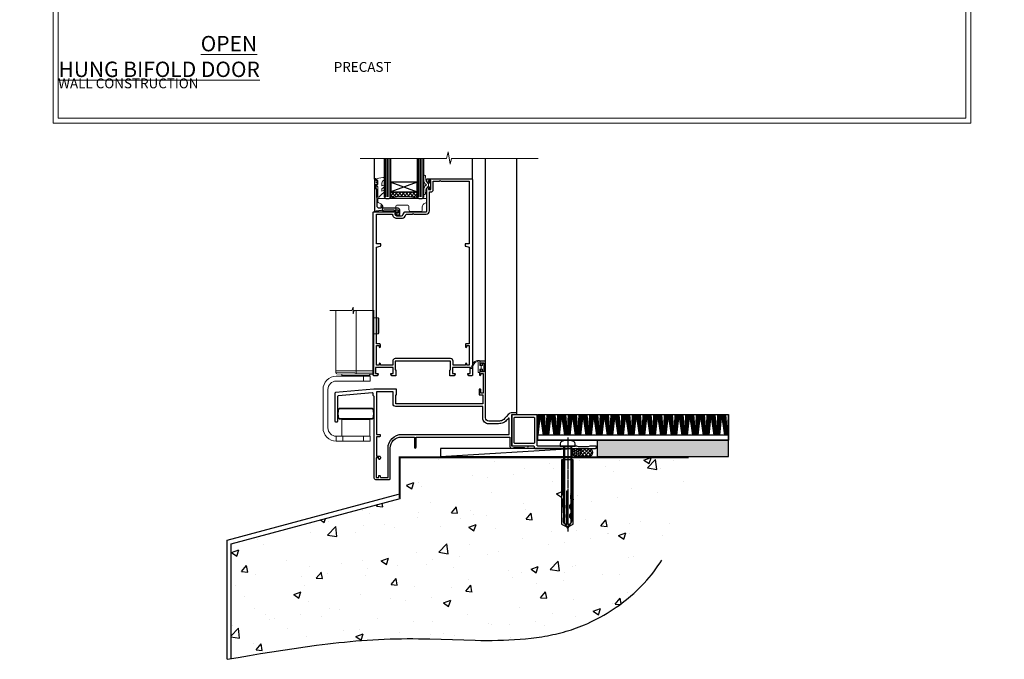
# Model space of a CAD drawing. Units: millimetres. Extents: x -1747 to 725438, y 10388 to 14293.
# Drawn here: x 10177 to 10777, y 11670 to 12060 of the extents above; entities that cross this region are included whole.
import ezdxf

# ---------------------------------------------------------------- set-up
doc = ezdxf.new("R2010")
doc.units = ezdxf.units.MM
for name, pattern in [('CENTER', [2, 1.25, -0.25, 0.25, -0.25]), ('CENTERLINE', [2, 1.25, -0.25, 0.25, -0.25]), ('Dashed', [564.444447, 282.222223, -282.222223])]:
    doc.linetypes.add(name, pattern=pattern)
doc.layers.get('Defpoints').update_dxf_attribs({"color": 8})
doc.layers.add('Aluminium Systems Ltd Joinery Detail', color=7, linetype='Continuous')
doc.layers.add('HARDWARE', color=8, linetype='Continuous', lineweight=5)
doc.layers.add('Viewport', color=7, linetype='Continuous', plot=False)
doc.styles.add('ASL TXT 50', font='romans.shx', dxfattribs={"height": 100})

# ---------------------------------------------------------------- blocks, each defined once
blk = doc.blocks.new('Precast Wall Cladding Title')
at = {"layer": 'Aluminium Systems Ltd Joinery Detail', "lineweight": 5, "insert": (-259.17, 6.46), "char_height": 9.375, "width": 553.0825, "attachment_point": 1, "style": 'ASL TXT 50'}
blk.add_mtext('\\pi209.91303;{\\fArial|b0|i0|c0|p34;\\H0.64x;PRECAST WALL CONSTRUCTION}', dxfattribs=at)
blk = doc.blocks.new('Title F1 Masonry Open In Door')
at = {"layer": 'Aluminium Systems Ltd Joinery Detail', "lineweight": 5, "insert": (0, 50.03), "char_height": 9.375, "width": 553.0825, "attachment_point": 1, "style": 'ASL TXT 50'}
blk.add_mtext('\\pi201.26309;{\\fArial|b0|i0|c0|p34;\\LOPEN IN HINGED DOOR}', dxfattribs=at)
blk = doc.blocks.new('Title F1 Masonry Bifold Bottom Rolling Door')
at = {"layer": 'Aluminium Systems Ltd Joinery Detail', "lineweight": 5, "insert": (0, 50.03), "char_height": 9.375, "width": 553.0825, "attachment_point": 1, "style": 'ASL TXT 50'}
blk.add_mtext('\\pi171.59051;{\\fArial|b0|i0|c0|p34;\\LBIFOLD BOTTOM ROLLING DOOR}', dxfattribs=at)
blk = doc.blocks.new('Page Layout')
at = {"layer": 'Aluminium Systems Ltd Joinery Detail', "color": 8, "lineweight": 5}
blk.add_lwpolyline([(0, 730.13), (0, 0), (553.08, 0), (553.08, 730.13)], close=True, dxfattribs=at)
blk = doc.blocks.new('Title Masonry Bifold Top Hung Door')
at = {"layer": 'Aluminium Systems Ltd Joinery Detail', "lineweight": 5, "insert": (0, 50.03), "char_height": 9.375, "width": 553.0825, "attachment_point": 1, "style": 'ASL TXT 50'}
blk.add_mtext('\\pi195.28061;{\\fArial|b0|i0|c0|p34;\\LTOP HUNG BIFOLD DOOR}', dxfattribs=at)
blk = doc.blocks.new('45mm Strapping Floor')
at = {"layer": 'Aluminium Systems Ltd Joinery Detail'}
h = blk.add_hatch(dxfattribs=at)
h.set_pattern_fill('AR-CONC', color=256, scale=0.25)
h.set_pattern_definition([(50, (-7461.36, 214.594), (45.54617, -3.98477), [4.7625, -52.3875]), (355, (-7461.36, 214.594), (-8.81086, 47.7642), [3.81, -41.91015]), (100.45144, (-7457.564, 214.26), (36.7353, 43.77944), [4.0475, -44.52256]), (46.1842, (-7461.36, 227.294), (67.76976, -10.5106), [7.14375, -78.58125]), (96.6356, (-7455.71, 226.42), (59.35103, 61.85653), [6.07126, -66.7839]), (351.1842, (-7461.36, 227.294), (59.35103, 61.8565), [5.715, -62.86493]), (21, (-7455.01, 224.12), (37.9036, -25.5663), [4.7625, -52.3875]), (326, (-7455.01, 224.12), (15.4505, 46.047), [3.81, -41.91]), (71.45144, (-7451.85, 221.99), (53.3541, 20.4807), [4.0475, -44.52248]), (37.5, (-7461.36, 214.594), (0.77215, 21.13876), [0, -41.402, 0, -42.545, 0, -42.06875]), (7.5, (-7461.36, 214.594), (16.704916, 25.045144), [0, -24.257, 0, -40.4495, 0, -16.03375]), (327.5, (-7475.52, 214.594), (33.89765, -1.432186), [0, -15.875, 0, -49.53, 0, -65.7225]), (317.5, (-7481.87, 214.594), (37.0323, 6.35662), [0, -20.6375, 0, -32.893, 0, -46.6725])])
edge = h.paths.add_edge_path()
edge.add_spline(control_points=[(-151.8, -112.64), (-116.37, -106.55), (-45.44, -94.6), (54.58, -109.78), (120.85, -51.87), (125.21, -9.2), (127.14, 9.76)], knot_values=[2.267613, 2.267613, 2.267613, 2.267613, 110.457271, 218.713228, 288.576299, 344.497426, 344.497426, 344.497426, 344.497426], degree=3, periodic=0)
edge.add_line((127.14, 9.76), (-48.8, 9.76))
edge.add_line((-48.8, 9.76), (-48.8, -15.24))
edge.add_line((-48.8, -15.24), (-151.8, -42.83))
edge.add_line((-151.8, -42.83), (-151.8, -112.64))
at = {"layer": 'Aluminium Systems Ltd Joinery Detail', "linetype": 'Dashed'}
for p, q in [((-154.03, -40.41, -1), (-49.68, -12.45, -1)), ((-154.03, -113.03, -1), (-154.03, -40.41, -1))]:
    blk.add_line(p, q, dxfattribs=at)
at = {"layer": 'Aluminium Systems Ltd Joinery Detail', "linetype": 'Dashed', "lineweight": 5, "ltscale": 0.01, "const_width": 0.25, "elevation": -0.75}
blk.add_lwpolyline([(127.12, 9.9), (-48.93, 9.9), (-48.93, -15.14), (-151.94, -42.73), (-151.94, -73.36)], dxfattribs=at)
at = {"layer": 'Aluminium Systems Ltd Joinery Detail', "linetype": 'Dashed', "elevation": -1}
for points in [[(72.2, 9.76), (-48.8, 9.76), (-48.8, -15.24), (-151.8, -42.83), (-151.8, -113.03)], [(127.14, 9.76), (127.14, 9.76), (-48.8, 9.76)]]:
    blk.add_lwpolyline(points, dxfattribs=at)
at = {"layer": 'Aluminium Systems Ltd Joinery Detail', "linetype": 'CENTER', "lineweight": 5, "ltscale": 3, "const_width": 0.5, "elevation": 1}
blk.add_lwpolyline([(127.12, 10.3), (-49.31, 10.3), (-49.31, -14.83)], dxfattribs=at)
at = {"layer": 'Aluminium Systems Ltd Joinery Detail', "linetype": 'Dashed'}
blk.add_spline([(-154.03, -113.03, -1), (-44.29, -100.45, -1), (63.64, -92.04, -1), (115.16, -44.86, -1), (127.14, 9.76, -1)], degree=3, dxfattribs=at)
blk = doc.blocks.new('F152-20481')
for points in [[(15.9, 1.4, -0.414214), (15.4, 1.9), (15.4, 20, 0.414214), (14.9, 20.5), (0.5, 20.5, 0.414214), (0, 20), (0, 2, 0.414214), (0.5, 1.5), (13.1, 1.5, -0.414214), (13.6, 1), (13.6, 0.5, 0.414214), (14.1, 0), (51.1, 0, 0.414214), (51.6, 0.5), (51.6, 0.9, 0.414214), (51.1, 1.4), (47.6, 1.4), (46.6, 1), (40.6, 1), (39.6, 1.4)], [(13.3, 19, -0.414214), (13.8, 18.5), (13.8, 3.5, -0.414214), (13.3, 3), (2, 3, -0.414214), (1.5, 3.5), (1.5, 18.5, -0.414214), (2, 19)]]:
    blk.add_lwpolyline(points, format="xyb", close=True)
blk = doc.blocks.new('8x65 rawplug')
for p, q in [((-1.91, 0), (-1.91, -46.79)), ((1.91, 0), (1.91, -46.79))]:
    blk.add_line(p, q)
at = {"linetype": 'CENTERLINE'}
blk.add_line((0, 5.3), (0, -52.1), dxfattribs=at)
blk.add_lwpolyline([(4.55, 0), (4.55, 1.42, 0.269448), (3.79, 2.72, 0.057509), (2.62, 3.22, 0.072181), (2.06, 3.3), (-2.06, 3.3, 0.072181), (-2.62, 3.22, 0.057509), (-3.79, 2.72, 0.269448), (-4.55, 1.42), (-4.55, 0)], format="xyb", close=True)
blk.add_lwpolyline([(2.41, 0), (2.41, -45.92), (0, -50.1), (-2.41, -45.92), (-2.41, 0)])
at = {"color": 4, "linetype": 'Dashed', "elevation": 1}
blk.add_lwpolyline([(-3.74, -8.48), (-3.74, -47.5), (-0.17, -49.43), (3.4, -47.5), (3.4, -8.48)], close=True, dxfattribs=at)
for points in [[(-3.24, -8.48), (-3.24, -28.11), (-2.34, -29.32, -0.162386), (-2.24, -29.62), (-2.24, -32.22, -0.414214), (-2.74, -32.72), (-2.81, -32.72), (-2.81, -34.69, 0.236093), (-2.61, -35.09), (-1.96, -35.58, -0.236093), (-1.76, -35.98), (-1.76, -37.9, -0.618001), (-2.56, -38.3), (-2.81, -38.11), (-2.81, -40.33, 0.236093), (-2.61, -40.73), (-1.96, -41.22, -0.236093), (-1.76, -41.62), (-1.76, -43.54, -0.618001), (-2.56, -43.94), (-2.81, -43.75), (-2.81, -45.57, 0.472976), (-0.42, -47.53), (-0.42, -27.34), (0.08, -27.34), (0.08, -47.53, 0.472976), (2.47, -45.57), (2.47, -43.75), (2.21, -43.94, -0.618001), (1.41, -43.54), (1.41, -41.62, -0.236093), (1.61, -41.22), (2.27, -40.73, 0.236093), (2.47, -40.33), (2.47, -38.11), (2.21, -38.3, -0.618001), (1.41, -37.9), (1.41, -35.98, -0.236093), (1.61, -35.58), (2.27, -35.09, 0.236093), (2.47, -34.69), (2.47, -32.72), (2.39, -32.72, -0.414214), (1.89, -32.22), (1.89, -29.62, -0.162386), (1.99, -29.32), (2.9, -28.11), (2.9, -8.48)], [(-2.27, -38.4), (-2.67, -35.56), (-3.21, -32.25, 1), (-3.7, -32.33), (-3.17, -35.63), (-2.81, -38.11)], [(1.92, -38.4), (2.33, -35.56), (2.86, -32.25, -1), (3.36, -32.33), (2.82, -35.63), (2.47, -38.11)]]:
    blk.add_lwpolyline(points, format="xyb", dxfattribs=at)
blk = doc.blocks.new('F152 Sill Fixing')
at = {"layer": 'Aluminium Systems Ltd Joinery Detail', "color": 6}
for name, p in [('F152-20481', (0, -1.2)), ('8x65 rawplug', (34.08, 0.2))]:
    blk.add_blockref(name, p, dxfattribs=at)
blk = doc.blocks.new('AL35 F152 Sill Fixing Masonry Door')
at = {"layer": 'Aluminium Systems Ltd Joinery Detail'}
h = blk.add_hatch(dxfattribs=at)
h.set_pattern_fill('GRAVEL', color=256, scale=0.2)
h.set_pattern_definition([(228.0127875, (-4355.99877, -205.27172), (-40.640000003, -45.719999997), [0.683443, -67.660967]), (184.969741, (-4356.45597, -205.77972), (60.959999976, 5.080000289), [1.1728094, -116.108098]), (132.510447, (-4357.62437, -205.88132), (50.800000021, -55.87999998), [0.826963, -81.8694456]), (267.273689, (-4359.60557, -207.15132), (5.08000001, 101.6), [1.068009, -105.732875]), (292.833654, (-4359.65637, -208.21812), (-25.400000002, 60.959999999), [1.0472674, -103.6796155]), (357.273689, (-4359.24997, -209.18332), (-101.6, 5.08000001), [1.068009, -105.732875]), (37.6942405, (-4358.18317, -209.23412), (-66.039999997, -50.800000004), [1.4123873, -139.8262306]), (72.2553284, (-4357.06557, -208.37052), (35.5600000096, 111.759999997), [1.333439, -132.010513]), (121.4295656, (-4356.65917, -207.10052), (-40.640000006, 66.039999996), [1.071626, -106.0910914]), (175.236358, (-4357.21797, -206.1861), (55.88, -5.08000001), [1.2234266, -59.947874]), (222.397438, (-4358.43717, -206.08452), (-60.959999998, -55.880000002), [1.582156, -156.633545]), (138.814075, (-4354.57637, -207.2021), (-35.56, 30.48), [0.540009, -53.4611316]), (171.4692344, (-4354.98277, -206.84652), (66.040000002, -10.159999988), [1.027364, -101.709278]), (225, (-4355.9988, -206.694), (-7e-16, -5.08), [0.7184187, -6.465786]), (203.19859, (-4356.3544, -206.0845), (25.4, 10.16), [0.3868826, -38.301245]), (291.80141, (-4356.71, -206.2369), (-5.08, 15.24), [0.547131, -26.809506]), (30.963757, (-4356.5068, -206.7449), (15.24, 10.16), [0.8886393, -28.7325963]), (161.56505, (-4355.7448, -206.2877), (10.16, -5.08), [0.642574, -15.421796]), (16.38954, (-4359.65637, -206.23692), (50.8, 15.24), [0.900176, -89.1176533]), (70.346176, (-4358.79277, -205.98292), (-20.320000002, -55.88), [0.755198, -74.7644314]), (293.19859, (-4355.7448, -205.2717), (-10.16, 25.4), [0.77376, -37.914367]), (343.61046, (-4355.43997, -205.98292), (-50.800000001, 15.239999996), [0.900176, -89.1176533]), (339.443955, (-4359.65637, -209.3865), (-25.4, 10.16), [0.8680704, -42.5354686]), (294.775141, (-4358.84357, -209.69132), (-25.40000003, 55.879999986), [0.727344, -72.007187]), (66.80141, (-4355.694, -210.3517), (10.16, 25.4), [0.77376, -37.914367]), (17.354025, (-4355.38917, -209.64052), (-66.039999999, -20.320000004), [0.8515655, -84.304752]), (69.443955, (-4358.18317, -210.3517), (-10.16, -25.4), [0.434035, -42.969504]), (101.309932, (-4355.9988, -210.3517), (-5.08, 20.32), [0.259029, -25.64399]), (165.963757, (-4356.0496, -210.0977), (15.24, -5.08), [1.0472674, -19.898109]), (186.009006, (-4357.06557, -209.84372), (50.8, 5.080000003), [0.970534, -96.08273]), (303.690068, (-4356.5068, -207.2021), (-5.08, 10.16), [0.732648, -17.583553]), (353.1572266, (-4356.10037, -207.81172), (86.3600000005, -10.1599999955), [1.2791135, -126.632018]), (60.945396, (-4354.83037, -207.9641), (-20.32, -35.56), [0.5230165, -51.7787846]), (90, (-4354.5764, -207.507), (-5.08, 5.08), [0.3048, -4.7752]), (120.256437, (-4357.16717, -209.69132), (20.319999998, -35.56), [0.705734, -69.8678815]), (48.0127875, (-4357.52277, -209.08172), (40.640000003, 45.719999997), [1.366886, -66.9775244]), (0, (-4356.6084, -208.0657), (5.08, 5.08), [1.3208, -3.7592]), (325.3048465, (-4355.28757, -208.06572), (50.80000002, -35.559999973), [0.803219, -79.5186334]), (254.054604, (-4354.6272, -208.5229), (-5.08, -20.32), [0.739658, -36.2433]), (207.6459754, (-4354.83037, -209.23412), (-96.520000004, -50.799999993), [1.20429, -119.224929]), (175.4260787, (-4355.89717, -209.79292), (-66.04, 5.08), [1.274059, -126.131693])])
h.paths.add_polyline_path([(95.64, 10.79), (95.64, 0.79), (175.63, 0.79), (175.63, 10.79)])
h = blk.add_hatch(dxfattribs=at)
h.set_pattern_fill('HONEY', color=256, scale=0.25)
h.set_pattern_definition([(0, (-3106.8686, -2871.0453), (1.190625, 0.68740766), [0.79375, -1.5875]), (120, (-3106.8686, -2871.0453), (-1.190625, 0.68740767), [0.79375, -1.5875]), (60, (-3106.8686, -2871.0453), (3e-09, 1.37481533), [-1.5875, 0.79375])])
h.paths.add_polyline_path([(85.69, 3.29, 1), (80.69, 3.29, 1)])
h = blk.add_hatch(dxfattribs=at)
h.set_pattern_fill('ANSI37', color=0, scale=0.5)
h.set_pattern_definition([(45, (-3130.3588, -11423.4357), (-1.12253202, 1.12253202), []), (135, (-3130.3588, -11423.4357), (-1.12253202, -1.12253202), [])])
h.paths.add_polyline_path([(90.38, 0.79, 1), (90.38, 5.79), (83.33, 5.79, -1), (83.33, 0.79)])
for p, q in [((59.31, 16.26, 0), (60.13, 26.33, 0)), ((59.31, 24.3, 0), (59.43, 26.33, 0)), ((59.39, 13.81, 0), (60.58, 26.33, 0)), ((59.71, 13.81, 0), (61.07, 26.33, 0)), ((62.94, 13.81, 0), (61.07, 26.33, 0)), ((63.25, 13.81, 0), (61.56, 26.33, 0)), ((63.53, 13.81, 0), (62.01, 26.33, 0)), ((63.96, 13.81, 0), (62.7, 26.33, 0)), ((64.49, 13.81, 0), (63.53, 26.33, 0)), ((64.64, 13.81, 0), (65.09, 26.33, 0)), ((65.17, 13.81, 0), (65.94, 26.33, 0)), ((65.61, 13.81, 0), (66.63, 26.33, 0)), ((65.9, 13.81, 0), (67.08, 26.33, 0)), ((66.21, 13.81, 0), (67.58, 26.33, 0)), ((69.45, 13.81, 0), (67.58, 26.33, 0)), ((69.76, 13.81, 0), (68.07, 26.33, 0)), ((70.03, 13.81, 0), (68.51, 26.33, 0)), ((70.47, 13.81, 0), (69.2, 26.33, 0)), ((70.99, 13.81, 0), (70.04, 26.33, 0)), ((71.14, 13.81, 0), (71.6, 26.33, 0)), ((71.68, 13.81, 0), (72.44, 26.33, 0)), ((72.12, 13.81, 0), (73.14, 26.33, 0)), ((72.4, 13.81, 0), (73.59, 26.33, 0)), ((72.72, 13.81, 0), (74.08, 26.33, 0)), ((75.95, 13.81, 0), (74.08, 26.33, 0)), ((76.26, 13.81, 0), (74.58, 26.33, 0)), ((76.54, 13.81, 0), (75.02, 26.33, 0)), ((76.97, 13.81, 0), (75.71, 26.33, 0)), ((77.5, 13.81, 0), (76.54, 26.33, 0)), ((77.65, 13.81, 0), (78.1, 26.33, 0)), ((78.18, 13.81, 0), (78.95, 26.33, 0)), ((78.62, 13.81, 0), (79.65, 26.33, 0)), ((78.91, 13.81, 0), (80.09, 26.33, 0)), ((79.22, 13.81, 0), (80.59, 26.33, 0)), ((82.46, 13.81, 0), (80.59, 26.33, 0)), ((82.77, 13.81, 0), (81.08, 26.33, 0)), ((83.05, 13.81, 0), (81.52, 26.33, 0)), ((83.48, 13.81, 0), (82.21, 26.33, 0)), ((84, 13.81, 0), (83.05, 26.33, 0)), ((84.15, 13.81, 0), (84.61, 26.33, 0)), ((84.69, 13.81, 0), (85.45, 26.33, 0)), ((85.13, 13.81, 0), (86.15, 26.33, 0)), ((85.41, 13.81, 0), (86.6, 26.33, 0)), ((85.73, 13.81, 0), (87.1, 26.33, 0)), ((88.96, 13.81, 0), (87.1, 26.33, 0)), ((89.27, 13.81, 0), (87.59, 26.33, 0)), ((89.55, 13.81, 0), (88.03, 26.33, 0)), ((89.98, 13.81, 0), (88.72, 26.33, 0)), ((90.51, 13.81, 0), (89.55, 26.33, 0)), ((90.66, 13.81, 0), (91.12, 26.33, 0)), ((91.19, 13.81, 0), (91.96, 26.33, 0)), ((91.64, 13.81, 0), (92.66, 26.33, 0)), ((91.92, 13.81, 0), (93.1, 26.33, 0)), ((92.23, 13.81, 0), (93.6, 26.33, 0)), ((95.47, 13.81, 0), (93.6, 26.33, 0)), ((95.78, 13.81, 0), (94.09, 26.33, 0)), ((96.06, 13.81, 0), (94.54, 26.33, 0)), ((96.49, 13.81, 0), (95.22, 26.33, 0)), ((97.01, 13.81, 0), (96.06, 26.33, 0)), ((97.17, 13.81, 0), (97.62, 26.33, 0)), ((97.7, 13.81, 0), (98.47, 26.33, 0)), ((98.14, 13.81, 0), (99.16, 26.33, 0)), ((98.42, 13.81, 0), (99.61, 26.33, 0)), ((98.74, 13.81, 0), (100.11, 26.33, 0)), ((101.97, 13.81, 0), (100.11, 26.33, 0)), ((102.28, 13.81, 0), (100.6, 26.33, 0)), ((102.56, 13.81, 0), (101.04, 26.33, 0)), ((102.99, 13.81, 0), (101.73, 26.33, 0)), ((103.52, 13.81, 0), (102.56, 26.33, 0)), ((103.67, 13.81, 0), (104.13, 26.33, 0)), ((104.21, 13.81, 0), (104.97, 26.33, 0)), ((104.65, 13.81, 0), (105.67, 26.33, 0)), ((104.93, 13.81, 0), (106.12, 26.33, 0)), ((105.25, 13.81, 0), (106.61, 26.33, 0)), ((108.48, 13.81, 0), (106.61, 26.33, 0)), ((108.79, 13.81, 0), (107.1, 26.33, 0)), ((109.07, 13.81, 0), (107.55, 26.33, 0)), ((109.5, 13.81, 0), (108.24, 26.33, 0)), ((110.03, 13.81, 0), (109.07, 26.33, 0)), ((110.18, 13.81, 0), (110.63, 26.33, 0)), ((110.71, 13.81, 0), (111.48, 26.33, 0)), ((111.15, 13.81, 0), (112.17, 26.33, 0)), ((111.44, 13.81, 0), (112.62, 26.33, 0)), ((111.75, 13.81, 0), (113.12, 26.33, 0)), ((114.99, 13.81, 0), (113.12, 26.33, 0)), ((115.29, 13.81, 0), (113.61, 26.33, 0)), ((115.57, 13.81, 0), (114.05, 26.33, 0)), ((116.01, 13.81, 0), (114.74, 26.33, 0)), ((116.53, 13.81, 0), (115.58, 26.33, 0)), ((116.68, 13.81, 0), (117.14, 26.33, 0)), ((117.22, 13.81, 0), (117.98, 26.33, 0)), ((117.66, 13.81, 0), (118.68, 26.33, 0)), ((117.94, 13.81, 0), (119.13, 26.33, 0)), ((118.26, 13.81, 0), (119.62, 26.33, 0)), ((121.49, 13.81, 0), (119.62, 26.33, 0)), ((121.8, 13.81, 0), (120.12, 26.33, 0)), ((122.08, 13.81, 0), (120.56, 26.33, 0)), ((122.51, 13.81, 0), (121.25, 26.33, 0)), ((123.04, 13.81, 0), (122.08, 26.33, 0)), ((123.19, 13.81, 0), (123.64, 26.33, 0)), ((123.72, 13.81, 0), (124.49, 26.33, 0)), ((124.16, 13.81, 0), (125.18, 26.33, 0)), ((124.45, 13.81, 0), (125.63, 26.33, 0)), ((124.76, 13.81, 0), (126.13, 26.33, 0)), ((128, 13.81, 0), (126.13, 26.33, 0)), ((128.31, 13.81, 0), (126.62, 26.33, 0)), ((128.58, 13.81, 0), (127.06, 26.33, 0)), ((129.02, 13.81, 0), (127.75, 26.33, 0)), ((129.54, 13.81, 0), (128.59, 26.33, 0)), ((129.69, 13.81, 0), (130.15, 26.33, 0)), ((130.23, 13.81, 0), (130.99, 26.33, 0)), ((130.67, 13.81, 0), (131.69, 26.33, 0)), ((130.95, 13.81, 0), (132.14, 26.33, 0)), ((131.27, 13.81, 0), (132.64, 26.33, 0)), ((134.5, 13.81, 0), (132.64, 26.33, 0)), ((134.81, 13.81, 0), (133.13, 26.33, 0)), ((135.09, 13.81, 0), (133.57, 26.33, 0)), ((135.52, 13.81, 0), (134.26, 26.33, 0)), ((136.05, 13.81, 0), (135.09, 26.33, 0)), ((136.2, 13.81, 0), (136.65, 26.33, 0)), ((136.73, 13.81, 0), (137.5, 26.33, 0)), ((137.17, 13.81, 0), (138.2, 26.33, 0)), ((137.46, 13.81, 0), (138.64, 26.33, 0)), ((137.77, 13.81, 0), (139.14, 26.33, 0)), ((141.01, 13.81, 0), (139.14, 26.33, 0)), ((141.32, 13.81, 0), (139.63, 26.33, 0)), ((141.6, 13.81, 0), (140.07, 26.33, 0)), ((142.03, 13.81, 0), (140.76, 26.33, 0)), ((142.55, 13.81, 0), (141.6, 26.33, 0)), ((142.7, 13.81, 0), (143.16, 26.33, 0)), ((143.24, 13.81, 0), (144, 26.33, 0)), ((143.68, 13.81, 0), (144.7, 26.33, 0)), ((143.96, 13.81, 0), (145.15, 26.33, 0)), ((144.28, 13.81, 0), (145.65, 26.33, 0)), ((147.51, 13.81, 0), (145.65, 26.33, 0)), ((147.82, 13.81, 0), (146.14, 26.33, 0)), ((148.1, 13.81, 0), (146.58, 26.33, 0)), ((148.53, 13.81, 0), (147.27, 26.33, 0)), ((149.06, 13.81, 0), (148.1, 26.33, 0)), ((149.21, 13.81, 0), (149.67, 26.33, 0)), ((149.75, 13.81, 0), (150.51, 26.33, 0)), ((150.19, 13.81, 0), (151.21, 26.33, 0)), ((150.47, 13.81, 0), (151.65, 26.33, 0)), ((150.78, 13.81, 0), (152.15, 26.33, 0)), ((154.02, 13.81, 0), (152.15, 26.33, 0)), ((154.33, 13.81, 0), (152.64, 26.33, 0)), ((154.61, 13.81, 0), (153.09, 26.33, 0)), ((155.04, 13.81, 0), (153.77, 26.33, 0)), ((155.56, 13.81, 0), (154.61, 26.33, 0)), ((155.72, 13.81, 0), (156.17, 26.33, 0)), ((156.25, 13.81, 0), (157.02, 26.33, 0)), ((156.69, 13.81, 0), (157.71, 26.33, 0)), ((156.98, 13.81, 0), (158.16, 26.33, 0)), ((157.29, 13.81, 0), (158.66, 26.33, 0)), ((160.53, 13.81, 0), (158.66, 26.33, 0)), ((160.83, 13.81, 0), (159.15, 26.33, 0)), ((161.11, 13.81, 0), (159.59, 26.33, 0)), ((161.55, 13.81, 0), (160.28, 26.33, 0)), ((162.07, 13.81, 0), (161.11, 26.33, 0)), ((162.22, 13.81, 0), (162.68, 26.33, 0)), ((162.76, 13.81, 0), (163.52, 26.33, 0)), ((163.2, 13.81, 0), (164.22, 26.33, 0)), ((163.48, 13.81, 0), (164.67, 26.33, 0)), ((163.8, 13.81, 0), (165.16, 26.33, 0)), ((167.03, 13.81, 0), (165.16, 26.33, 0)), ((167.34, 13.81, 0), (165.65, 26.33, 0)), ((167.62, 13.81, 0), (166.1, 26.33, 0)), ((168.05, 13.81, 0), (166.79, 26.33, 0)), ((168.58, 13.81, 0), (167.62, 26.33, 0)), ((168.73, 13.81, 0), (169.18, 26.33, 0)), ((169.26, 13.81, 0), (170.03, 26.33, 0)), ((169.7, 13.81, 0), (170.72, 26.33, 0)), ((169.99, 13.81, 0), (171.17, 26.33, 0)), ((170.3, 13.81, 0), (171.67, 26.33, 0)), ((173.54, 13.81, 0), (171.67, 26.33, 0)), ((173.85, 13.81, 0), (172.16, 26.33, 0)), ((174.12, 13.81, 0), (172.6, 26.33, 0)), ((174.56, 13.81, 0), (173.29, 26.33, 0)), ((175.08, 13.81, 0), (174.13, 26.33, 0)), ((175.23, 13.81, 0), (175.69, 26.33, 0))]:
    blk.add_line(p, q, dxfattribs=at)
at = {"layer": 'Aluminium Systems Ltd Joinery Detail', "color": 0}
blk.add_line((0.26, 0.79, 4), (80.32, 5.79, 2), dxfattribs=at)
at = {"layer": 'Aluminium Systems Ltd Joinery Detail'}
for points in [[(59.31, 26.33), (175.68, 26.33), (175.68, 10.79), (59.31, 10.79)], [(59.31, 10.79), (175.68, 10.79), (175.68, 13.81), (59.31, 13.81)], [(95.64, 0.79), (175.63, 0.79), (175.63, 10.79), (95.64, 10.79)]]:
    blk.add_lwpolyline(points, close=True, dxfattribs=at)
at = {"layer": 'Aluminium Systems Ltd Joinery Detail', "color": 0, "elevation": 4}
blk.add_lwpolyline([(0.26, 0.79), (80.32, 0.79), (80.32, 5.79), (0.26, 5.79)], close=True, dxfattribs=at)
at = {"layer": 'Aluminium Systems Ltd Joinery Detail', "elevation": 4}
blk.add_lwpolyline([(90.38, 0.79), (83.33, 0.79, 1), (83.33, 5.79), (90.38, 5.79, -1)], format="xyb", close=True, dxfattribs=at)
at = {"layer": 'Aluminium Systems Ltd Joinery Detail'}
blk.add_circle((83.19, 3.29, 2), 2.5, dxfattribs=at)
at = {"layer": 'Aluminium Systems Ltd Joinery Detail', "color": 6}
blk.add_blockref('F152 Sill Fixing', (43.6, 6.99, 2), dxfattribs=at)
blk = doc.blocks.new('BS055')
blk.add_lwpolyline([(-1.74, 1.5, 0.281117), (-3.87, 0.2), (-5.29, -2.56, -1), (-5.91, -2.24), (-4.52, 0.47, -0.281117), (-1.85, 2.1), (-0.75, 2.1, -0.414272), (-0.45, 1.8), (-0.45, -0.85), (0.4, -0.85), (0.4, -3.05), (-0.45, -3.05), (-0.45, -4.9, -0.414214), (-0.75, -5.2), (-1.15, -5.2, -0.414214), (-1.45, -4.9), (-1.45, 1.3, 0.414214), (-1.65, 1.5)], format="xyb", close=True)
blk.add_lwpolyline([(0.4, -3.05), (1.15, -3.05), (1.15, -4.1, 0.414214), (1.4, -4.35), (1.7, -4.35, 0.414214), (1.95, -4.1), (1.95, 0.2, 0.414214), (1.7, 0.45), (1.4, 0.45, 0.414214), (1.15, 0.2), (1.15, -0.85), (0.4, -0.85)], format="xyb")
blk = doc.blocks.new('10F507-22674')
at = {"flags": 128}
for points in [[(0, -4.39), (0, -54, 0.414214), (1, -55), (9.5, -55, 0.414214), (10, -54.5), (10, -36, -0.414214), (16.8, -29.2), (24.65, -29.2), (24.65, -35.45, 1), (25.75, -35.45), (25.75, -29.2), (82.9, -29.2), (82.9, -35, 0.414214), (83.9, -36), (84.79, -36, 0.198912), (85.15, -35.85), (85.4, -35.6), (91.6, -35.6), (91.85, -35.85, 0.198912), (92.21, -36), (93.4, -36, 1), (93.4, -34.8), (84, -34.8), (84, -15.4), (86.5, -15.4, 1), (86.5, -14.4), (84.2, -14.4, 0.221695), (81.9, -15.47), (80.89, -16.67, -0.041739), (79.13, -18.45, -0.135557), (77.11, -19.39, -0.041739), (74.61, -19.6), (70, -19.6, -0.414214), (68, -17.6), (68, 16.7, 0.414214), (67.7, 17), (65, 17, 0.414214), (64.5, 16.5), (64.5, 15.2, 1), (65.4, 15.2), (65.4, 16), (66.9, 16), (66.9, 10.5), (65.4, 10.5), (65.4, 11.3, 1), (64.5, 11.3), (64.5, 10.03, 0.182675), (64.3, 9.5), (64.3, 8.7, 1), (65.1, 8.7), (65.1, 9.5), (66.6, 9.5), (66.6, -2.5), (65.1, -2.5), (65.1, -0.5, 0.414214), (64.6, 0), (64.3, 0, 0.414214), (64.1, -0.2), (64.1, -3.4, 0.414214), (64.3, -3.6), (66.4, -3.6), (66.4, -9), (13.3, -9), (13.3, -3.6), (13.6, -3.6, 0.414214), (13.8, -3.4), (13.8, -0.2, 0.414214), (13.6, 0), (0.02, 0, 0.02182), (-0.02, 0), (-23.34, -2.04, 0.388879), (-23.8, -2.54), (-23.8, -19.5, 0.414214), (-23.3, -20), (-22.5, -20, 0.414214), (-22, -19.5), (-22, -4.39, -0.388879), (-21.54, -3.89), (-1.14, -2.11, -0.440011), (-0.6, -2.61), (-0.6, -3.79)], [(82.4, -17.91, 0.697722), (82.05, -17.79, -0.040067), (80.17, -19.66, -0.135557), (77.37, -20.97, -0.041739), (74.61, -21.2), (70, -21.2, -0.414214), (66.4, -17.6), (66.4, -10.6), (13.3, -10.6, -0.414214), (11.7, -9), (11.7, -1.6), (1.6, -1.6), (1.6, -27.6), (3.4, -27.6, -0.414214), (3.9, -28.1), (3.9, -28.5, -0.414214), (3.4, -29), (1.6, -29), (1.6, -40.8), (3.13, -40.8, -0.466308), (4.02, -41.86), (3.89, -42.59, -1), (2.91, -42.41), (3.02, -41.8), (1.4, -41.8), (1.4, -53.8), (3.02, -53.8), (2.91, -53.19, -1), (3.89, -53.01), (4.03, -53.8), (8.6, -53.8), (8.6, -36, -0.414214), (17, -27.6), (82.4, -27.6)]]:
    blk.add_lwpolyline(points, format="xyb", close=True, dxfattribs=at)
blk = doc.blocks.new('A$C0EB21119')
at = {"color": 0}
for p, q in [((20.2, 79.54), (20.2, 40.84)), ((33.53, 75.12), (31.03, 75.12)), ((33.53, 65.28), (33.53, 75.12)), ((34.03, 65.78), (34.03, 74.62)), ((31.03, 65.28), (33.53, 65.28)), ((31, 42.7), (7.7, 42.7)), ((31, 41.44), (7.7, 41.79)), ((28.5, 40), (11.5, 40)), ((24.7, 39.5), (24.7, 36.5)), ((30.35, 19.63), (9.65, 19.63)), ((30.35, 13.77), (9.65, 13.77)), ((14.5, 13.4), (14.5, 13.2)), ((25.5, 13.4), (25.5, 13.2)), ((8, 3), (8, 0)), ((12, 3), (12, 0)), ((24.7, 3), (24.7, 0))]:
    blk.add_line(p, q, dxfattribs=at)
blk.add_lwpolyline([(4.13, 79.54), (17.61, 79.54), (18.34, 81.61), (18.34, 77.48), (19.06, 79.54), (31.1, 79.54)], dxfattribs=at)
for points in [[(7.7, 41.79, 0.409111), (8.44, 41.04), (28.03, 40.7), (31, 40.7), (31, 79.54)], [(7.7, 79.54), (7.7, 41.79, 0.409111)], [(28.5, 40.7), (28.5, 40, -0.414214), (28, 39.5), (12, 39.5, -0.414214), (11.5, 40), (11.5, 40.99)]]:
    blk.add_lwpolyline(points, format="xyb", dxfattribs=at)
for points in [[(28.7, 3), (8, 3, -0.414214), (3, 8), (3, 31.5, -0.414214), (8, 36.5), (28.7, 36.5), (28.7, 39.5), (8, 39.5, 0.414214), (0, 31.5), (0, 8, 0.414214), (8, 0), (28.7, 0)], [(29.87, 13.4, 0.337188), (30.35, 13.77, 0.135792), (30.35, 19.63, 0.337188), (29.87, 20), (10.13, 20, 0.337188), (9.65, 19.63, 0.135792), (9.65, 13.77, 0.337188), (10.13, 13.4)]]:
    blk.add_lwpolyline(points, format="xyb", close=True, dxfattribs=at)
blk.add_lwpolyline([(11.5, 3), (11.5, 13.2), (28.5, 13.2), (28.5, 3)], close=True, dxfattribs=at)
for centre, start, end in [((33.53, 74.62), 0, 90), ((33.53, 65.78), 270, 0)]:
    blk.add_arc(centre, 0.5, start, end, dxfattribs=at)
blk = doc.blocks.new('10P515-22688')
at = {"flags": 128}
for points in [[(-15.93, -9.2), (-18.15, -9.2, -0.414214), (-18.35, -9), (-18.35, -5.8, -0.414214), (-18.15, -5.6), (-17.85, -5.6), (-17.85, -0.2), (-51.65, -0.2), (-51.65, -5.6), (-51.35, -5.6, -0.414214), (-51.15, -5.8), (-51.15, -9, -0.414214), (-51.35, -9.2), (-53.57, -9.2, -0.267949), (-53.75, -9.1), (-54.32, -8.1, -0.57735), (-54.15, -7.8), (-52.85, -7.8), (-52.85, -4.2), (-63.55, -4.2), (-63.55, -7.8), (-62.25, -7.8, -0.57735), (-62.08, -8.1), (-62.65, -9.1, -0.267949), (-62.83, -9.2), (-64.45, -9.2, -0.414214), (-64.95, -8.7), (-64.95, 90.5, -0.414214), (-64.65, 90.8), (-50.25, 90.8, -1), (-50.25, 89.8), (-51.75, 89.8), (-51.75, 89.3, 0.414214), (-50.75, 88.3), (-47.77, 88.3, 0.267949), (-46.9, 88.8), (-45.89, 90.55, -0.267949), (-45.46, 90.8), (-32.75, 90.8, 0.414214), (-32.25, 91.3), (-32.25, 105.1, -1), (-31.35, 105.1), (-31.35, 104.3), (-29.85, 104.3), (-29.85, 109.8), (-31.35, 109.8), (-31.35, 109, -1), (-32.25, 109), (-32.25, 110.3, -0.414214), (-31.75, 110.8), (-5.05, 110.8, -0.414214), (-4.55, 110.3), (-4.55, -8.7, -0.414214), (-5.05, -9.2), (-6.67, -9.2, -0.267949), (-6.85, -9.1), (-7.42, -8.1, -0.57735), (-7.25, -7.8), (-5.95, -7.8), (-5.95, -4.2), (-16.65, -4.2), (-16.65, -7.8), (-15.35, -7.8, -0.57735), (-15.18, -8.1), (-15.75, -9.1, -0.267949)], [(-45.61, 88.05), (-44.88, 89.3), (-41.15, 89.3), (-40.75, 89.7), (-40.35, 89.3), (-32.75, 89.3, 0.414214), (-30.75, 91.3), (-30.75, 102.8), (-29.95, 102.8, 0.414214), (-28.45, 104.3), (-28.45, 109.3), (-24.65, 109.3), (-24.25, 109.7), (-23.85, 109.3), (-6.55, 109.3), (-6.55, 71.3), (-8.85, 71.3, 0.414214), (-9.05, 71.1), (-9.05, 70.19, 0.344151), (-8.67, 69.71), (-6.55, 69.17), (-6.55, 10.3), (-8.35, 10.3, 0.414214), (-8.85, 9.8), (-8.85, 8.5, 1), (-8.05, 8.5), (-8.05, 9.3), (-6.55, 9.3), (-6.55, -2.7), (-8.05, -2.7), (-8.05, -1.9, 1), (-8.85, -1.9), (-8.85, -2.7), (-16.35, -2.7), (-16.35, -0.2, 0.414214), (-17.85, 1.3), (-51.65, 1.3, 0.414214), (-53.15, -0.2), (-53.15, -2.7), (-60.65, -2.7), (-60.65, -1.9, 1), (-61.45, -1.9), (-61.45, -2.7), (-62.95, -2.7), (-62.95, 9.3), (-61.45, 9.3), (-61.45, 8.5, 1), (-60.65, 8.5), (-60.65, 9.8, 0.414214), (-61.15, 10.3), (-62.95, 10.3), (-62.95, 69.17), (-60.83, 69.71, 0.344151), (-60.45, 70.19), (-60.45, 71.1, 0.414214), (-60.65, 71.3), (-62.95, 71.3), (-62.95, 89.3), (-53.25, 89.3, 0.414214), (-50.75, 86.8), (-47.77, 86.8, 0.267949)]]:
    blk.add_lwpolyline(points, format="xyb", close=True, dxfattribs=at)
blk = doc.blocks.new('GB004')
blk.add_lwpolyline([(-11, 1, 0.414214), (-10, 0), (-3.9, 0, 0.414214), (-2.9, 1), (-2.9, 2.9, -0.267949), (-1.9, 4.63), (-0.25, 5.58, 0.267949), (0, 6.02), (0, 7.5, 0.414214), (-0.5, 8), (-29.5, 8, 0.414214), (-30, 7.5), (-30, 6.02, 0.267949), (-29.75, 5.58), (-28.1, 4.63, -0.267949), (-27.1, 2.9), (-27.1, 1, 0.414214), (-26.1, 0), (-20, 0, 0.414214), (-19, 1), (-19, 3, -0.414214), (-18, 4), (-12, 4, -0.414214), (-11, 3)], format="xyb", close=True)
blk = doc.blocks.new('BS020-Comp')
blk.add_lwpolyline([(0.4, -0.85), (-0.35, -0.85), (-0.35, -0.36, 0.221673), (-0.44, -0.17, -0.187564), (-1.14, 1.1), (-1.45, 3.52, 0.936585), (-2.45, 3.45), (-2.45, 1.36, 0.241598), (-0.75, -1.95, 0.241598), (-2.45, -5.26), (-2.45, -7.35, 0.936585), (-1.45, -7.42), (-1.14, -5, -0.187564), (-0.44, -3.73, 0.221673), (-0.35, -3.54), (-0.35, -3.05), (0.4, -3.05)], format="xyb", close=True)
blk.add_lwpolyline([(0.4, -3.05), (1.15, -3.05), (1.15, -4.1, 0.414214), (1.4, -4.35), (1.7, -4.35, 0.414214), (1.95, -4.1), (1.95, 0.2, 0.414214), (1.7, 0.45), (1.4, 0.45, 0.414214), (1.15, 0.2), (1.15, -0.85), (0.4, -0.85)], format="xyb")
blk = doc.blocks.new('10B106-22520')
at = {"flags": 128}
blk.add_lwpolyline([(-14, 20.3), (-14, 0.7, 0.414214), (-13.8, 0.5), (-13.2, 0.5, 0.414214), (-13, 0.7), (-13, 1), (-8, 1.5), (-2.2, 1.5), (-2.2, 1.4, 1), (-1.2, 1.4), (-1.2, 1.5), (0.5, 1.5), (0.5, -0.55), (-0.8, -0.55, 0.668179), (-0.94, -0.89), (-0.44, -1.39, 0.198912), (-0.3, -1.45), (1.1, -1.45, 0.414214), (1.4, -1.15), (1.4, 1.6, 0.414214), (0.5, 2.5), (-8.9, 2.5), (-8.9, 3.85, 1), (-10.2, 3.85), (-10.2, 3.75, 0.414214), (-10, 3.55), (-9.9, 3.55), (-9.9, 2.5), (-10.93, 2.5, -0.409237), (-12.43, 3.97), (-12.6, 14.05, 0.409237), (-12.8, 14.25), (-12.9, 14.25), (-12.9, 17.25), (-12.2, 17.25, 0.414214), (-12, 17.45), (-12, 17.56, 0.211645), (-12.07, 17.71), (-12.9, 18.47), (-12.9, 18.6), (-12.2, 18.6, 0.414214), (-12, 18.8), (-12, 19.3, 0.414214), (-12.2, 19.5), (-13.2, 19.5), (-13.2, 20.3, 0.414214), (-13.4, 20.5), (-13.8, 20.5, 0.414214)], format="xyb", close=True, dxfattribs=at)
blk = doc.blocks.new('GW040')
blk.add_lwpolyline([(-0.25, 2.35), (0.2, 2.35), (0.2, -0.2), (-0.35, -0.2, 0.609409), (-0.55, -0.59), (0.2, -1.65), (0.2, -7.52, 0.702362), (0.91, -7.77), (2.76, -5.94), (5.07, -4, 0.8391), (4.73, -3.4), (2.76, -4.12), (2.76, -2.82), (5.07, -0.88, 0.8391), (4.73, -0.28), (2.76, -1), (2.76, 0.58, -0.334595), (4.21, 2.5), (4.66, 2.63, 0.310508), (4.8, 2.8), (4.9, 3.93, 0.452117), (4.69, 4.15, 0.058319), (-0.46, 3.34, 0.336231), (-0.75, 2.95), (-0.75, 2.85, 0.414214)], format="xyb", close=True)
blk = doc.blocks.new('F1 BD TH Sill')
h = blk.add_hatch()
h.set_pattern_fill('ANSI37', color=251, scale=12)
h.set_pattern_definition([(45, (-124.1304, 153.0804), (-1.06066, 1.06066), []), (135, (-124.1304, 153.0804), (-1.06066, -1.06066), [])])
edge = h.paths.add_edge_path()
edge.add_line((-116.13, 156.08), (-132.13, 156.08))
edge.add_line((-132.13, 156.08), (-132.13, 153.08))
edge.add_line((-132.13, 153.08), (-133.13, 152.08))
edge.add_arc((-124.13, 112.08), 41, 77.31962, 102.68038, ccw=False)
edge.add_line((-115.13, 152.08), (-116.13, 153.08))
edge.add_line((-116.13, 153.08), (-116.13, 156.08))
at = {"color": 0}
for p, q in [((-142.13, 163.88), (-142.13, 176.47)), ((-82.43, 163.53), (-82.43, 176.47)), ((-74.48, 52.7), (-74.48, 176.47)), ((-55.48, 21.1), (-55.48, 176.47))]:
    blk.add_line(p, q, dxfattribs=at)
for p, q in [((-136.13, 176.47), (-136.13, 153.08)), ((-132.13, 153.08), (-132.13, 176.47)), ((-116.13, 176.47), (-116.13, 153.08)), ((-112.13, 153.08), (-112.13, 176.47)), ((-136.13, 153.08), (-135.13, 152.08)), ((-135.13, 152.08), (-133.13, 152.08)), ((-133.13, 152.08), (-132.13, 153.08)), ((-116.13, 153.08), (-115.13, 152.08)), ((-115.13, 152.08), (-113.13, 152.08)), ((-113.13, 152.08), (-112.13, 153.08))]:
    blk.add_line(p, q)
at = {"color": 4}
for p, q in [((-135.13, 153.08), (-135.13, 176.47)), ((-134.13, 153.08), (-134.13, 176.47)), ((-133.13, 153.08), (-133.13, 176.47)), ((-115.13, 153.08), (-115.13, 176.47)), ((-114.13, 153.08), (-114.13, 176.47)), ((-113.13, 153.08), (-113.13, 176.47))]:
    blk.add_line(p, q, dxfattribs=at)
at = {"color": 251}
for p, q in [((-132.13, 162.08), (-116.13, 156.08)), ((-116.13, 162.08), (-132.13, 156.08))]:
    blk.add_line(p, q, dxfattribs=at)
blk.add_lwpolyline([(-132.13, 156.08), (-116.13, 156.08), (-116.13, 162.08), (-132.13, 162.08)], close=True)
blk.add_arc((-124.13, 112.08), 41, 77.31962, 102.68038)
at = {"layer": 'Aluminium Systems Ltd Joinery Detail', "linetype": 'Continuous', "lineweight": 5, "ltscale": 0.12}
blk.add_lwpolyline([(-42.29, 176.47), (-95.13, 176.47), (-96.03, 173.03), (-97.3, 180.45), (-98.33, 176.47), (-150.8, 176.47)], dxfattribs=at)
at = {"color": 3, "transparency": 33554687}
blk.add_blockref('10P515-22688', (-77.88, 53.23), dxfattribs=at)
blk.add_blockref('10B106-22520', (-128.13, 143.58))
at = {"transparency": 33554687}
blk.add_blockref('10F507-22674', (-142.48, 36), dxfattribs=at)
at = {"layer": 'HARDWARE'}
for name, p in [('GW040', (-140.33, 160.73)), ('BS020-Comp', (-109.68, 162.28))]:
    blk.add_blockref(name, p, dxfattribs=at)
at = {"layer": 'HARDWARE', "transparency": 33554687}
for name, p in [('GB004', (-110.13, 144.08)), ('BS055', (-77.53, 51.2))]:
    blk.add_blockref(name, p, dxfattribs=at)
at = {"layer": 'HARDWARE', "color": 8, "transparency": 33554687}
blk.add_blockref('A$C0EB21119', (-173.48, 4.3), dxfattribs=at)
blk = doc.blocks.new('FV1 - Mas_Precast Wall Const')
at = {"layer": 'Defpoints', "color": 3, "lineweight": 5}
blk.add_lwpolyline([(10200, 736.13), (10200, 0), (10759.08, 0), (10759.08, 736.13)], close=True, dxfattribs=at)
at = {"layer": 'Aluminium Systems Ltd Joinery Detail'}
for name, p in [('Title F1 Masonry Open In Door', (8403, 3)), ('Title F1 Masonry Open In Door', (9003, 3)), ('Title F1 Masonry Bifold Bottom Rolling Door', (9603, 3)), ('Title Masonry Bifold Top Hung Door', (10203.2, 2.99)), ('Precast Wall Cladding Title', (8662.17, 30.7)), ('Precast Wall Cladding Title', (9262.17, 30.7)), ('Precast Wall Cladding Title', (9862.17, 30.7)), ('Precast Wall Cladding Title', (10462.17, 30.7)), ('F1 BD TH Sill', (10537.87, -198.02, 1)), ('AL35 F152 Sill Fixing Masonry Door', (10435.79, -203.92))]:
    blk.add_blockref(name, p, dxfattribs=at)
at = {"layer": 'Aluminium Systems Ltd Joinery Detail', "color": 0}
blk.add_blockref('45mm Strapping Floor', (10460, -213.58, 1), dxfattribs=at)
at = {"layer": 'Viewport'}
blk.add_blockref('Page Layout', (10203, 3), dxfattribs=at)

msp = doc.modelspace()

# ---------------------------------------------------------------- block references
at = {"color": 0}
msp.add_blockref('FV1 - Mas_Precast Wall Const', (-3, 11997), dxfattribs=at)

doc.saveas('drawing.dxf')
